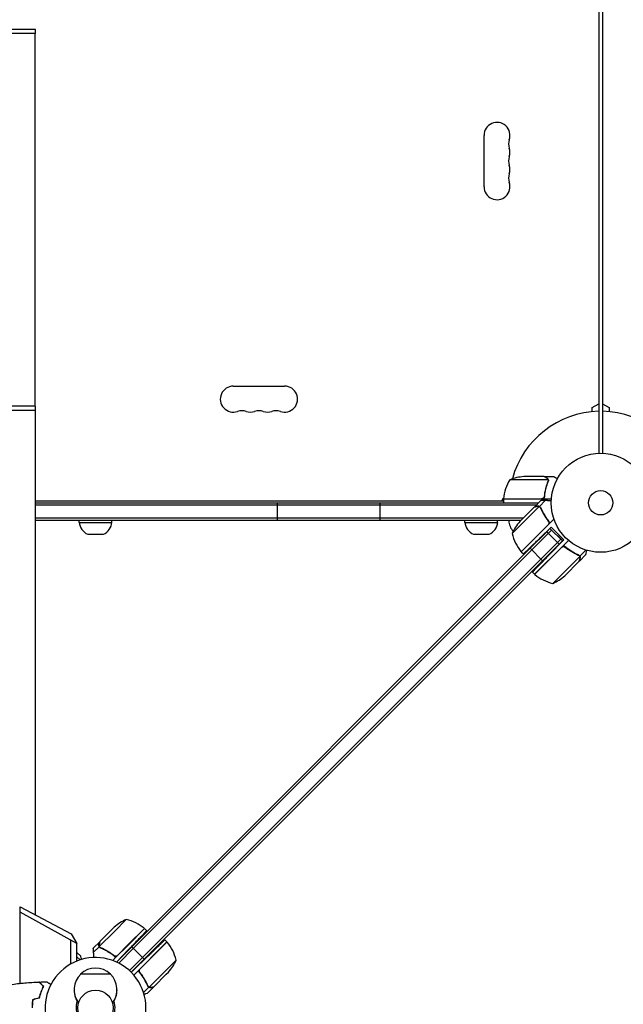
# Model space of a CAD drawing. Units: millimetres. Extents: x -7938 to 10537, y -6045 to 6641.
# Drawn here: x -622 to 24, y -537 to 517 of the extents above; entities that cross this region are included whole.
import ezdxf

# ---------------------------------------------------------------- set-up
doc = ezdxf.new("R2010")
doc.units = ezdxf.units.MM
doc.header["$LTSCALE"] = 20
doc.layers.add('2d', color=230, linetype='Continuous')

msp = doc.modelspace()

# ---------------------------------------------------------------- linework, layer by layer
at = {"layer": '2d'}
for p, q in [((-2, 1029), (-2, 53)), ((2, 1029), (2, 53)), ((-605.5, 507), (-654, 507)), ((-605.5, 502.5), (-605.5, 507)), ((-605.5, 502.5), (-654, 502.5)), ((-605.6, 103.5), (-605.6, 502.5)), ((-124.9, 338.5), (-124.9, 393.5)), ((-393.5, 124.9), (-338.5, 124.9)), ((-9, 102), (-2, 106)), ((2, 106), (9, 102)), ((-605.5, 103.5), (-654, 103.5)), ((-605.5, 99), (-654, 99)), ((-605.6, 99), (-605.6, -441.3)), ((-605.5, 99), (-605.5, 103.5)), ((-9, 97.6), (-9, 102)), ((9, 102), (9, 97.6)), ((-56.4, 24.7), (-97.2, 24.7)), ((-60.5, 28), (-82.4, 28)), ((-60.3, 28), (-50.5, 28)), ((-60.3, 28), (-60.3, 27.9)), ((-56.2, 23.8), (-56.2, 23.8)), ((-605.6, 2), (-104.2, 2)), ((-605.6, 0), (-66.5, 0)), ((-346, -19), (-346, 0)), ((-236, -19), (-236, 0)), ((-106, 2), (-104.1, 5.3)), ((-104.2, 4.2), (-63.4, 4.2)), ((-52.8, 4), (-104.2, 4)), ((-104.2, 4), (-104.2, 0)), ((-70.9, -4.5), (-64, 2.5)), ((-65.6, -3.9), (-59.3, 2.4)), ((-60.3, 7.8), (-60.3, 6.3)), ((-69, -2.5), (-605.6, -2.5)), ((-71.1, -4.6), (-86.6, -20.1)), ((-82, -20.2), (-65.8, -4)), ((-65.6, -3.9), (-64.4, -5.1)), ((-65, -4.5), (-65, -4.5)), ((-83, -16.5), (-605.6, -16.5)), ((-85.5, -19), (-605.6, -19)), ((-558.5, -21), (-558.5, -19)), ((-558.5, -21), (-523.5, -21)), ((-523.5, -21), (-523.5, -19)), ((-145.3, -21), (-145.3, -19)), ((-145.3, -21), (-110.3, -21)), ((-110.3, -21), (-110.3, -19)), ((-82, -20.2), (-94.8, -32.9)), ((-56.4, -19), (-56.4, -19)), ((-54.1, -21.5), (-50, -17.5)), ((-85.2, -52.4), (-56.3, -23.5)), ((-75.5, -48.6), (-57.8, -31)), ((-52.5, -29.2), (-73.8, -50.4)), ((-67.4, -34.8), (-54.1, -21.5)), ((-52.9, -26), (-64.7, -37.5)), ((-57.8, -31), (-54.3, -27.4)), ((-57.8, -31), (-46.2, -42.6)), ((-54.3, -27.4), (-40.9, -40.9)), ((-52.9, -26), (-39.5, -39.5)), ((-532.6, -33.8), (-549.4, -33.8)), ((-40.9, -40.9), (-502.8, -502.8)), ((-500.5, -477.1), (-56.1, -32.7)), ((-119.4, -33.8), (-136.2, -33.8)), ((-85, -52.5), (-67.4, -34.8)), ((-42.6, -39.1), (-63.9, -60.3)), ((-39.5, -39.5), (-55.7, -56.3)), ((-44.1, -34.9), (-45.2, -36)), ((-45.2, -36), (-40.6, -40.6)), ((-39.9, -45.6), (-34.5, -40.2)), ((-502.3, -475.4), (-75.5, -48.6)), ((-85, -52.5), (-82.7, -54.8)), ((-75.5, -48.6), (-62.1, -62.1)), ((-70.9, -76.5), (-39.9, -45.6)), ((-41.9, -47.8), (-53.1, -59)), ((-46.2, -42.6), (-44.4, -44.4)), ((-37.1, -48.2), (-38.4, -46.9)), ((-22.3, -57.1), (-15.7, -50.6)), ((-63.9, -60.3), (-504.6, -501)), ((-53.1, -59), (-70.7, -76.7)), ((-38.5, -73.5), (-22.4, -57.4)), ((-38.5, -78.1), (-23, -62.6)), ((-22.3, -57.1), (-23.5, -55.9)), ((-22.8, -62.4), (-22.9, -62.4)), ((-22.8, -62.4), (-15.9, -55.5)), ((-51.3, -86.3), (-38.5, -73.5)), ((-73.1, -74.3), (-70.9, -76.5)), ((-621.8, -432.7), (-567.2, -461.7)), ((-621.8, -514.6), (-621.8, -432.7)), ((-561, -472), (-621.8, -438.4)), ((-508.1, -446.2), (-520.8, -459)), ((-567.2, -461.7), (-561, -472)), ((-520.8, -459), (-537, -475.2)), ((-536.4, -469.9), (-520.9, -454.4)), ((-506.3, -473.5), (-488.6, -455.8)), ((-506.2, -473.6), (-488.5, -456)), ((-488.5, -456), (-486.2, -458.3)), ((-567.9, -468.2), (-567.9, -494.1)), ((-561, -490.7), (-561, -472)), ((-536.5, -470.1), (-543.5, -477)), ((-506.2, -473.6), (-519.5, -486.9)), ((-517.5, -484.7), (-506.3, -473.5)), ((-464.5, -470.1), (-500, -505.7)), ((-464.3, -470.3), (-482, -487.9)), ((-466.7, -467.9), (-464.5, -470.1)), ((-561, -481.4), (-556.9, -485.5)), ((-537.1, -475.4), (-543.4, -481.7)), ((-537.1, -475.4), (-535.9, -476.6)), ((-518.6, -491.8), (-502.3, -475.4)), ((-516.2, -492.9), (-500.5, -477.1)), ((-515, -488.1), (-503.5, -476.3)), ((-502.3, -475.4), (-488.8, -488.8)), ((-561, -486.1), (-557.6, -489.5)), ((-519.5, -486.9), (-522.6, -490.1)), ((-490.6, -487), (-504.6, -501)), ((-501.5, -501.5), (-484.7, -485.3)), ((-493.2, -499.1), (-482, -487.9)), ((-467.5, -502.5), (-454.7, -489.7)), ((-525, -504.8), (-557, -504.8)), ((-492.8, -503.9), (-494.1, -502.6)), ((-467.5, -502.5), (-483.6, -518.6)), ((-465.2, -504.8), (-478.4, -518)), ((-465.2, -504.8), (-462.9, -502.5)), ((-483.9, -518.7), (-489.6, -524.4)), ((-478.6, -518.2), (-485.5, -525.1)), ((-483.9, -518.7), (-485.1, -517.5)), ((-484.4, -518.1), (-484.4, -518.1)), ((-478.6, -518.2), (-478.6, -518.1)), ((-559.2, -535.5), (-559.3, -535.5)), ((-522.7, -535.5), (-522.8, -535.5))]:
    msp.add_line(p, q, dxfattribs=at)
for centre, radius in [((0, 0), 53), ((0, 0), 13), ((-541, -540.9), 19)]:
    msp.add_circle(centre, radius, dxfattribs=at)
for centre, radius, start, end in [((-111, 393.5), 13.9, 340.8901, 180), ((-84.5, 384.3), 14.1, 160.8901, 199.1099), ((-111, 375.2), 13.9, 340.8901, 19.1099), ((-84.5, 366), 14.1, 160.8901, 199.1099), ((-111, 356.8), 13.9, 340.8901, 19.1099), ((-84.5, 347.7), 14.1, 160.8901, 199.1099), ((-111, 338.5), 13.9, 180, 19.1099), ((-393.5, 111), 13.9, 90, 289.1099), ((-338.5, 111), 13.9, 250.8901, 90), ((-384.3, 84.5), 14.1, 70.8901, 109.1099), ((-375.2, 111), 13.9, 250.8901, 289.1099), ((-366, 84.5), 14.1, 70.8901, 109.1099), ((-356.8, 111), 13.9, 250.8901, 289.1099), ((-347.7, 84.5), 14.1, 70.8901, 109.1099), ((0, 0), 98, 91.1694, 164.7999), ((0, 0), 98, 14.4877, 88.8306), ((-54.5, -1.3), 50, 148.6503, 173.5272), ((-79.2, -21.9), 50, 93.6243, 111.1002), ((-101.2, 4), 3, 173.5272, 176.8088), ((0, 0), 98, 177.5437, 177.6607), ((-542.6, -19.3), 16, 185.9413, 244.6844), ((-539.4, -19.3), 16, 295.3156, 354.0587), ((-129.4, -19.3), 16, 185.9413, 244.6844), ((-126.2, -19.3), 16, 295.3156, 354.0587), ((-81.3, -18.8), 17, 180.6413, 223.524), ((-49, -53.1), 50, 138.6243, 156.1002), ((-46.2, -21.1), 50, 193.6503, 218.5272), ((-82.9, -50.4), 3, 218.5272, 221.8088), ((-68.7, -74.4), 3, 228.1912, 231.4728), ((-39.5, -37.7), 50, 231.4728, 256.3497), ((-71.5, -40.6), 50, 293.8998, 311.3757), ((-487.9, -492), 50, 113.8998, 131.3757), ((-519.9, -494.8), 50, 51.4728, 76.3497), ((-490.6, -458.1), 3, 48.1912, 51.4728), ((-466.6, -472.3), 3, 38.5272, 41.8088), ((-503.3, -501.5), 50, 13.6503, 38.5272), ((-541, -540.9), 54, 337.8084, 191.2123), ((-500.4, -469.5), 50, 318.6243, 336.1002), ((-541, -521.5), 23, 133.5613, 217.4453), ((-541, -521.3), 23, 45.9208, 134.0792), ((-541, -521.5), 23, 322.5547, 46.4387), ((-541, -521.7), 23, 179.7509, 217.4453), ((-541, -521.7), 23, 322.5547, 0.2491), ((-541, -540.9), 20.9, 159.747, 210.1266), ((-541, -540.9), 20.9, 329.8734, 20.253)]:
    msp.add_arc(centre, radius, start, end, dxfattribs=at)
for points, knots in [([(-57.7, 26.4), (-58.4, 26.8), (-59, 27.1), (-60, 27.7), (-60.3, 27.9), (-60.5, 28)], [0, 0, 0, 0, 0.00517024, 0.00517024, 0.01034048, 0.01034048, 0.01034048, 0.01034048]), ([(-56.4, 22.7), (-57.4, 20.3), (-58.2, 17.7), (-59.6, 12.5), (-60.1, 9.7), (-60.4, 6.9)], [0, 0, 0, 0, 0.00859307, 0.00859307, 0.01718614, 0.01718614, 0.01718614, 0.01718614]), ([(-60.2, 6.7), (-59.9, 9.5), (-59.4, 12.3), (-58.6, 15.6), (-58.4, 16.3), (-58, 17.6), (-57.8, 18.3), (-57.2, 20.2), (-56.7, 21.4), (-56.2, 22.7)], [0.00267622, 0.00267622, 0.00267622, 0.00267622, 0.01136401, 0.01136401, 0.01353595, 0.01353595, 0.0157079, 0.0157079, 0.0200518, 0.0200518, 0.0200518, 0.0200518]), ([(-56.5, 25.1), (-56.6, 25.4), (-56.8, 25.6), (-57.1, 25.9), (-57.2, 26), (-57.4, 26.2), (-57.6, 26.3), (-57.7, 26.4)], [0, 0, 0, 0, 0.00218234, 0.00218234, 0.003273511, 0.003273511, 0.004364681, 0.004364681, 0.004364681, 0.004364681]), ([(-57.5, 26.4), (-57.4, 26.3), (-57.2, 26.2), (-57, 26.1), (-57, 26), (-56.9, 25.9), (-56.8, 25.9), (-56.8, 25.8), (-56.8, 25.8), (-56.8, 25.8), (-56.7, 25.8), (-56.7, 25.8), (-56.5, 25.5), (-56.4, 25.3), (-56.3, 25)], [0, 0, 0, 0, 0.25, 0.25, 0.375, 0.375, 0.4375, 0.46875, 0.484375, 0.492187, 0.492187, 0.5, 0.5, 1, 1, 1, 1]), ([(-56.3, 25), (-56.2, 25), (-56.2, 24.9), (-56.1, 24.7), (-56.1, 24.6), (-56.1, 24.4), (-56, 24.3), (-56, 24.1), (-56, 23.9), (-56, 23.8)], [0, 0, 0, 0, 0.00051115, 0.00051115, 0.001022301, 0.001022301, 0.001533451, 0.001533451, 0.002044601, 0.002044601, 0.002044601, 0.002044601]), ([(-46.4, 25.6), (-46.8, 25.9), (-47.2, 26.1), (-47.9, 26.5), (-48.2, 26.7), (-48.6, 26.9), (-48.8, 27), (-49, 27.1), (-49.1, 27.2), (-49.1, 27.2), (-50.1, 27.8), (-50.5, 28), (-50.5, 28)], [0.0535022, 0.0535022, 0.0535022, 0.0535022, 0.125, 0.125, 0.1875, 0.1875, 0.21875, 0.234375, 0.234375, 0.25, 0.25, 0.5, 0.5, 0.5, 0.5]), ([(-60.2, 6.7), (-60.3, 6.5), (-60.3, 6.3), (-60.4, 6), (-60.5, 5.8), (-60.6, 5.5), (-60.7, 5.3), (-60.9, 5), (-61.1, 4.9), (-61.3, 4.6), (-61.5, 4.5), (-61.8, 4.3), (-62, 4.3), (-62.3, 4.1), (-62.5, 4.1), (-62.8, 4), (-63, 4), (-63.2, 4)], [0, 0, 0, 0, 0.000547232, 0.000547232, 0.001094464, 0.001094464, 0.001641696, 0.001641696, 0.002188928, 0.002188928, 0.002736159, 0.002736159, 0.003283391, 0.003283391, 0.003830623, 0.003830623, 0.004377855, 0.004377855, 0.004377855, 0.004377855]), ([(-60.4, 6.9), (-60.4, 6.6), (-60.5, 6.3), (-60.7, 5.9), (-60.7, 5.8), (-60.9, 5.6), (-61, 5.4), (-61.2, 5.1), (-61.4, 4.9), (-61.8, 4.7), (-61.9, 4.6), (-62.1, 4.5), (-62.3, 4.4), (-62.4, 4.4)], [0, 0, 0, 0, 0.000839577, 0.000839577, 0.001259366, 0.001259366, 0.001679155, 0.001679155, 0.002518732, 0.002518732, 0.002938521, 0.002938521, 0.00335831, 0.00335831, 0.00335831, 0.00335831]), ([(-67.9, -3.8), (-68.7, -4), (-69.4, -4.2), (-70.5, -4.4), (-70.8, -4.5), (-71.1, -4.6)], [0, 0, 0, 0, 0.00517024, 0.00517024, 0.01034048, 0.01034048, 0.01034048, 0.01034048]), ([(-66.2, -3.8), (-66.5, -3.7), (-66.7, -3.7), (-67.2, -3.7), (-67.3, -3.7), (-67.6, -3.7), (-67.8, -3.7), (-67.9, -3.8)], [0, 0, 0, 0, 0.00218234, 0.00218234, 0.003273511, 0.003273511, 0.004364681, 0.004364681, 0.004364681, 0.004364681]), ([(-65.6, -3.9), (-65.9, -3.7), (-66.3, -3.6), (-66.8, -3.5), (-67, -3.5), (-67.4, -3.5), (-67.6, -3.6), (-67.8, -3.6)], [0, 0, 0, 0, 0.5, 0.5, 0.75, 0.75, 1, 1, 1, 1]), ([(-66.5, -3.6), (-66.4, -3.6), (-66.2, -3.6), (-65.9, -3.7), (-65.8, -3.8), (-65.6, -3.9)], [0.5438819, 0.5438819, 0.5438819, 0.5438819, 0.75, 0.75, 1, 1, 1, 1]), ([(-64.2, -5.3), (-64.4, -5), (-64.6, -4.7), (-64.9, -4.4), (-65, -4.2), (-65.3, -4), (-65.4, -3.9), (-65.6, -3.9)], [0, 0, 0, 0, 0.001155292, 0.001155292, 0.001732938, 0.001732938, 0.002310584, 0.002310584, 0.002310584, 0.002310584]), ([(-64.4, -5.5), (-63.4, -7.9), (-62.2, -10.2), (-59.4, -14.9), (-57.9, -17.2), (-56.1, -19.5)], [0, 0, 0, 0, 0.00859307, 0.00859307, 0.01718614, 0.01718614, 0.01718614, 0.01718614]), ([(-64.2, -5.3), (-63.1, -8.1), (-61.7, -10.9), (-59.5, -14.3), (-59.1, -14.9), (-58.2, -16.3), (-57.7, -17), (-56.2, -19), (-55.2, -20.3), (-54.1, -21.5)], [0, 0, 0, 0, 0.01003251, 0.01003251, 0.01254064, 0.01254064, 0.01504877, 0.01504877, 0.02006502, 0.02006502, 0.02006502, 0.02006502]), ([(-56.1, -19.5), (-55.9, -19.7), (-55.7, -19.9), (-55.6, -20.3), (-55.5, -20.5), (-55.5, -20.7), (-55.4, -20.9), (-55.4, -21.3), (-55.4, -21.6), (-55.5, -22), (-55.5, -22.1), (-55.6, -22.4), (-55.6, -22.5), (-55.7, -22.6)], [0, 0, 0, 0, 0.000839577, 0.000839577, 0.001259366, 0.001259366, 0.001679155, 0.001679155, 0.002518732, 0.002518732, 0.002938521, 0.002938521, 0.00335831, 0.00335831, 0.00335831, 0.00335831]), ([(-41, -47.2), (-40.8, -47.1), (-40.5, -47), (-40.1, -46.9), (-39.9, -46.9), (-39.7, -46.9), (-39.5, -46.9), (-39.1, -47), (-38.8, -47), (-38.3, -47.3), (-38.1, -47.4), (-37.9, -47.6)], [0.001013661, 0.001013661, 0.001013661, 0.001013661, 0.001852653, 0.001852653, 0.002272148, 0.002272148, 0.002691644, 0.002691644, 0.003530636, 0.003530636, 0.004369628, 0.004369628, 0.004369628, 0.004369628]), ([(-23.7, -55.8), (-26.5, -54.6), (-29.3, -53.2), (-32.7, -51.1), (-33.3, -50.6), (-34.7, -49.7), (-35.4, -49.2), (-37.4, -47.7), (-38.7, -46.7), (-39.9, -45.6)], [0, 0, 0, 0, 0.01003251, 0.01003251, 0.01254064, 0.01254064, 0.01504877, 0.01504877, 0.02006502, 0.02006502, 0.02006502, 0.02006502]), ([(-37.9, -47.6), (-35.6, -49.4), (-33.3, -50.9), (-28.6, -53.7), (-26.3, -54.9), (-23.9, -55.9)], [0, 0, 0, 0, 0.00859307, 0.00859307, 0.01718614, 0.01718614, 0.01718614, 0.01718614]), ([(-15.9, -55.5), (-15.9, -55.5), (-15.9, -55.4), (-15.8, -55), (-15.7, -54.8), (-15.6, -54.5), (-15.6, -54.3), (-15.5, -54.1), (-15.5, -54), (-15.5, -53.9), (-15.5, -53.9), (-15.3, -53.1), (-15, -52.2), (-14.7, -50.9)], [0.5, 0.5, 0.5, 0.5, 0.625, 0.625, 0.6875, 0.6875, 0.71875, 0.734375, 0.7421875, 0.7421875, 0.75, 0.75, 0.9202317, 0.9202317, 0.9202317, 0.9202317]), ([(-23.7, -55.8), (-23.4, -55.9), (-23.1, -56.1), (-22.7, -56.4), (-22.6, -56.6), (-22.4, -56.8), (-22.3, -57), (-22.3, -57.1)], [0, 0, 0, 0, 0.001155292, 0.001155292, 0.001732938, 0.001732938, 0.002310584, 0.002310584, 0.002310584, 0.002310584]), ([(-23, -62.6), (-22.9, -62.4), (-22.8, -62), (-22.5, -60.9), (-22.4, -60.3), (-22.1, -59.5)], [0, 0, 0, 0, 0.00517024, 0.00517024, 0.01034048, 0.01034048, 0.01034048, 0.01034048]), ([(-22.9, -56.6), (-22.8, -56.7), (-22.7, -56.8), (-22.5, -57.1), (-22.4, -57.2), (-22.4, -57.4)], [0.001328787, 0.001328787, 0.001328787, 0.001328787, 0.001872455, 0.001872455, 0.002416124, 0.002416124, 0.002416124, 0.002416124]), ([(-22.3, -57.1), (-22.2, -57.3), (-22.1, -57.4), (-22, -57.7), (-22, -57.8), (-21.9, -58), (-21.9, -58.1), (-21.9, -58.1), (-21.9, -58.1), (-21.9, -58.1), (-21.9, -58.2), (-21.9, -58.4), (-21.9, -58.5), (-21.9, -58.6), (-21.9, -58.6), (-21.9, -58.7), (-21.9, -58.7), (-21.9, -58.7), (-21.9, -58.7), (-21.9, -58.9), (-21.9, -59.1), (-22, -59.3)], [0, 0, 0, 0, 0.25, 0.25, 0.375, 0.4375, 0.46875, 0.484375, 0.484375, 0.5, 0.5, 0.625, 0.6875, 0.71875, 0.734375, 0.742187, 0.746094, 0.746094, 0.75, 0.75, 1, 1, 1, 1]), ([(-22.1, -59.5), (-22.1, -59.3), (-22.1, -59.1), (-22, -58.8), (-22, -58.7), (-22.1, -58.3), (-22.1, -58), (-22.2, -57.7)], [0, 0, 0, 0, 0.001089402, 0.001089402, 0.002178803, 0.002178803, 0.004357607, 0.004357607, 0.004357607, 0.004357607]), ([(-537.4, -473.2), (-537.4, -473.4), (-537.5, -473.6), (-537.5, -473.9), (-537.5, -474), (-537.5, -474.2), (-537.5, -474.2), (-537.5, -474.3), (-537.5, -474.3), (-537.4, -474.6), (-537.4, -474.7), (-537.3, -475.1), (-537.2, -475.2), (-537.1, -475.4)], [0, 0, 0, 0, 0.25, 0.25, 0.375, 0.375, 0.4375, 0.4375, 0.5, 0.5, 0.75, 0.75, 1, 1, 1, 1]), ([(-537.5, -474.1), (-537.5, -474), (-537.5, -473.9), (-537.5, -473.8), (-537.5, -473.8), (-537.5, -473.8)], [0.6098432, 0.6098432, 0.6098432, 0.6098432, 0.75, 0.75, 0.7644376, 0.7644376, 0.7644376, 0.7644376]), ([(-537.4, -474.5), (-537.5, -474.4), (-537.5, -474.4), (-537.5, -474.3), (-537.5, -474.3), (-537.5, -474.2)], [0.45894, 0.45894, 0.45894, 0.45894, 0.5, 0.5, 0.5893342, 0.5893342, 0.5893342, 0.5893342]), ([(-537.2, -473.1), (-537.3, -473.2), (-537.3, -473.4), (-537.3, -473.7), (-537.3, -473.8), (-537.3, -474.3), (-537.3, -474.5), (-537.2, -474.8)], [0, 0, 0, 0, 0.001089402, 0.001089402, 0.002178803, 0.002178803, 0.004357607, 0.004357607, 0.004357607, 0.004357607]), ([(-536.4, -469.9), (-536.5, -470.2), (-536.6, -470.5), (-536.8, -471.6), (-537, -472.3), (-537.2, -473.1)], [0, 0, 0, 0, 0.00517024, 0.00517024, 0.01034048, 0.01034048, 0.01034048, 0.01034048]), ([(-537.1, -475.4), (-537, -475.7), (-536.8, -476), (-536.4, -476.3), (-536.3, -476.4), (-536, -476.6), (-535.8, -476.7), (-535.7, -476.8)], [0, 0, 0, 0, 0.001155976, 0.001155976, 0.001733964, 0.001733964, 0.002311952, 0.002311952, 0.002311952, 0.002311952]), ([(-536.5, -475.9), (-536.6, -475.8), (-536.7, -475.7), (-536.9, -475.4), (-537, -475.3), (-537, -475.2)], [0.001328787, 0.001328787, 0.001328787, 0.001328787, 0.001872455, 0.001872455, 0.002416124, 0.002416124, 0.002416124, 0.002416124]), ([(-519.5, -486.9), (-522, -484.7), (-524.6, -482.8), (-528, -480.6), (-528.7, -480.2), (-530.1, -479.5), (-530.8, -479.1), (-532.9, -478), (-534.3, -477.3), (-535.7, -476.8)], [0, 0, 0, 0, 0.0100259, 0.0100259, 0.01253237, 0.01253237, 0.01503885, 0.01503885, 0.0200518, 0.0200518, 0.0200518, 0.0200518]), ([(-521.5, -484.9), (-523.8, -483.1), (-526.1, -481.6), (-530.8, -478.8), (-533.1, -477.6), (-535.5, -476.6)], [0, 0, 0, 0, 0.00859307, 0.00859307, 0.01718614, 0.01718614, 0.01718614, 0.01718614]), ([(-518.4, -485.3), (-518.6, -485.4), (-518.9, -485.5), (-519.3, -485.6), (-519.4, -485.6), (-519.7, -485.6), (-519.9, -485.6), (-520.3, -485.5), (-520.5, -485.5), (-521.1, -485.3), (-521.3, -485.1), (-521.5, -484.9)], [0.001013661, 0.001013661, 0.001013661, 0.001013661, 0.001852653, 0.001852653, 0.002272148, 0.002272148, 0.002691644, 0.002691644, 0.003530636, 0.003530636, 0.004369628, 0.004369628, 0.004369628, 0.004369628]), ([(-556, -489), (-556.1, -488.7), (-556.1, -488.3), (-556.3, -487.9), (-556.3, -487.6), (-556.4, -487.4), (-556.4, -487.3), (-556.5, -487.2), (-556.5, -487.2), (-556.8, -486), (-556.9, -485.5), (-556.9, -485.5)], [0.131756, 0.131756, 0.131756, 0.131756, 0.1875, 0.1875, 0.21875, 0.234375, 0.2421875, 0.2421875, 0.25, 0.25, 0.5, 0.5, 0.5, 0.5]), ([(-495.4, -501.1), (-493.2, -503.6), (-491.3, -506.2), (-489.1, -509.6), (-488.7, -510.3), (-487.9, -511.7), (-487.6, -512.4), (-486.5, -514.5), (-485.8, -515.9), (-485.2, -517.3)], [0, 0, 0, 0, 0.0100259, 0.0100259, 0.01253237, 0.01253237, 0.01503885, 0.01503885, 0.0200518, 0.0200518, 0.0200518, 0.0200518]), ([(-493.4, -503.1), (-493.6, -502.9), (-493.7, -502.7), (-493.9, -502.3), (-494, -502.2), (-494, -501.9), (-494, -501.7), (-494.1, -501.3), (-494.1, -501), (-494, -500.6), (-494, -500.5), (-493.9, -500.2), (-493.9, -500.1), (-493.8, -500)], [0, 0, 0, 0, 0.000839577, 0.000839577, 0.001259366, 0.001259366, 0.001679155, 0.001679155, 0.002518732, 0.002518732, 0.002938521, 0.002938521, 0.00335831, 0.00335831, 0.00335831, 0.00335831]), ([(-485.1, -517.1), (-486.1, -514.7), (-487.3, -512.4), (-490.1, -507.7), (-491.6, -505.4), (-493.4, -503.1)], [0, 0, 0, 0, 0.00859307, 0.00859307, 0.01718614, 0.01718614, 0.01718614, 0.01718614]), ([(-641.9, -517.5), (-638.7, -516.9), (-635.4, -516.4), (-627.1, -515.2), (-621.9, -514.6), (-611.7, -513.7), (-606.6, -513.4), (-601.6, -513.2)], [0.059167, 0.059167, 0.059167, 0.059167, 10.001334, 10.001334, 25.653135, 25.653135, 40.963039, 40.963039, 40.963039, 40.963039]), ([(-596.8, -518), (-597.3, -517.4), (-597.8, -516.9), (-598.8, -516), (-599.2, -515.6), (-599.8, -515), (-600, -514.8), (-600.3, -514.4), (-600.5, -514.3), (-600.9, -513.9), (-601.1, -513.6), (-601.3, -513.4), (-601.4, -513.4), (-601.5, -513.3), (-601.5, -513.2), (-601.5, -513.2), (-601.5, -513.2), (-601.6, -513.2), (-601.6, -513.2), (-601.6, -513.2), (-601.6, -513.2), (-601.6, -513.2)], [0, 0, 0, 0, 0.00350666, 0.00350666, 0.00701332, 0.00701332, 0.00876665, 0.00876665, 0.01051997, 0.01051997, 0.01402663, 0.01402663, 0.01577996, 0.01577996, 0.01753329, 0.01753329, 0.02103995, 0.02103995, 0.02454661, 0.02454661, 0.02744921, 0.02744921, 0.02744921, 0.02744921]), ([(-596.5, -518), (-597.1, -517.4), (-597.6, -516.9), (-598.5, -516), (-598.9, -515.5), (-599.5, -514.9), (-599.7, -514.8), (-600, -514.4), (-600.2, -514.3), (-600.6, -513.8), (-600.8, -513.6), (-601.1, -513.4), (-601.1, -513.3), (-601.2, -513.3), (-601.2, -513.3), (-601.2, -513.2), (-601.2, -513.2), (-601.3, -513.2), (-601.3, -513.2), (-601.3, -513.2), (-601.3, -513.2), (-601.3, -513.2), (-601.3, -513.2), (-601.3, -513.2)], [0, 0, 0, 0, 0.0035063, 0.0035063, 0.0070126, 0.0070126, 0.00876575, 0.00876575, 0.0105189, 0.0105189, 0.0140252, 0.0140252, 0.01577835, 0.01577835, 0.01665493, 0.01665493, 0.0175315, 0.0175315, 0.02103781, 0.02103781, 0.02454411, 0.02454411, 0.0274484, 0.0274484, 0.0274484, 0.0274484]), ([(-593.4, -513), (-593.4, -513), (-593.4, -513), (-593.4, -513), (-593.4, -513), (-593.3, -513), (-593.3, -513), (-593.3, -513), (-593.3, -513), (-593.2, -513.1), (-593.1, -513.1), (-592.8, -513.3), (-592.4, -513.5), (-591.8, -513.9), (-591.5, -514.1), (-591, -514.4), (-590.7, -514.6), (-589.9, -515), (-589.3, -515.3), (-588.7, -515.7)], [0.03093242, 0.03093242, 0.03093242, 0.03093242, 0.03756195, 0.03756195, 0.04131815, 0.04131815, 0.04225719, 0.04225719, 0.04319624, 0.04319624, 0.04507434, 0.04507434, 0.04883054, 0.04883054, 0.05070863, 0.05070863, 0.05258673, 0.05258673, 0.05563733, 0.05563733, 0.05563733, 0.05563733]), ([(-601.2, -529.9), (-600.9, -528.7), (-600.6, -527.5), (-599.9, -525.3), (-599.5, -524.3), (-598.8, -522.3), (-598.4, -521.4), (-597.6, -519.6), (-597.1, -518.8), (-596.8, -518)], [0, 0, 0, 0, 0.00398181, 0.00398181, 0.00796362, 0.00796362, 0.01194542, 0.01194542, 0.01592723, 0.01592723, 0.01592723, 0.01592723]), ([(-601, -530.1), (-600.7, -528.8), (-600.4, -527.7), (-599.7, -525.4), (-599.3, -524.3), (-598.8, -522.8), (-598.6, -522.3), (-598.2, -521.4), (-597.9, -520.9), (-597.3, -519.6), (-596.9, -518.7), (-596.5, -518)], [0, 0, 0, 0, 0.00404294, 0.00404294, 0.00808588, 0.00808588, 0.01010735, 0.01010735, 0.01212882, 0.01212882, 0.01617176, 0.01617176, 0.01617176, 0.01617176]), ([(-489.1, -526.1), (-488.7, -526), (-488.4, -525.9), (-487.9, -525.7), (-487.6, -525.7), (-487.4, -525.6), (-487.3, -525.6), (-487.2, -525.5), (-487.2, -525.5), (-486, -525.2), (-485.5, -525.1), (-485.5, -525.1)], [0.1282932, 0.1282932, 0.1282932, 0.1282932, 0.1875, 0.1875, 0.21875, 0.234375, 0.2421875, 0.2421875, 0.25, 0.25, 0.5, 0.5, 0.5, 0.5]), ([(-483.9, -518.7), (-484.2, -518.6), (-484.5, -518.4), (-484.8, -518), (-484.9, -517.9), (-485.1, -517.6), (-485.2, -517.4), (-485.2, -517.3)], [0, 0, 0, 0, 0.001155976, 0.001155976, 0.001733964, 0.001733964, 0.002311952, 0.002311952, 0.002311952, 0.002311952]), ([(-481.7, -519), (-481.8, -519), (-481.9, -519), (-482, -519.1), (-482.1, -519.1), (-482.2, -519.1), (-482.3, -519.1), (-482.3, -519.1), (-482.3, -519.1), (-482.3, -519.1), (-482.3, -519.1), (-482.4, -519.1), (-482.5, -519.1), (-482.7, -519.1), (-482.8, -519.1), (-482.8, -519.1), (-482.8, -519.1), (-482.9, -519.1), (-483.2, -519), (-483.6, -518.9), (-483.9, -518.7)], [0, 0, 0, 0, 0.125, 0.125, 0.1875, 0.21875, 0.234375, 0.242187, 0.246094, 0.246094, 0.25, 0.25, 0.375, 0.4375, 0.46875, 0.484375, 0.484375, 0.5, 0.5, 1, 1, 1, 1]), ([(-483.3, -518.8), (-483, -518.9), (-482.7, -518.9), (-482.3, -519), (-482.2, -519), (-481.9, -518.9), (-481.7, -518.9), (-481.5, -518.9)], [0, 0, 0, 0, 0.00218234, 0.00218234, 0.003273511, 0.003273511, 0.004364681, 0.004364681, 0.004364681, 0.004364681]), ([(-481.5, -518.9), (-480.7, -518.6), (-480.1, -518.5), (-479, -518.2), (-478.6, -518.1), (-478.4, -518)], [0, 0, 0, 0, 0.00517024, 0.00517024, 0.01034048, 0.01034048, 0.01034048, 0.01034048]), ([(-608.2, -531.8), (-608.5, -533.3), (-608.7, -534.8), (-608.9, -537.1), (-608.9, -537.8), (-609, -539.4), (-609, -540.2), (-609, -541)], [0, 0, 0, 0, 0.004702909, 0.004702909, 0.007054363, 0.007054363, 0.009405818, 0.009405818, 0.009405818, 0.009405818]), ([(-608, -531.9), (-608.3, -533.4), (-608.5, -534.9), (-608.7, -537.1), (-608.7, -537.9), (-608.8, -539.4), (-608.8, -540.2), (-608.8, -541)], [0, 0, 0, 0, 0.004616902, 0.004616902, 0.006925353, 0.006925353, 0.009233803, 0.009233803, 0.009233803, 0.009233803])]:
    msp.add_open_spline(points, degree=3, knots=knots, dxfattribs=at)
for points, weights in [([(-57.5, 26.4), (-59.4, 27.5), (-60.3, 28), (-60.3, 28)], [1, 0.989183671007, 0.983775506511, 0.983775506511]), ([(-59.3, 2.4), (-61.7, 2.5), (-63.2, 2.5), (-63.7, 2.6)], [1, 0.993052325565, 0.993052325565, 1]), ([(-53, 2.1), (-55.1, 2.2), (-57.3, 2.3), (-59.3, 2.4)], [0.999054464617, 0.998421326559, 0.998736505021, 1]), ([(-70.9, -4.5), (-70.9, -4.5), (-69.9, -4.2), (-67.8, -3.6)], [0.983775506511, 0.983775506511, 0.989183671007, 1]), ([(-82.7, -54.8), (-82.7, -54.8), (-75.3, -47.6), (-64.7, -37.5)], [1, 0.804737854124, 0.804737854124, 1]), ([(-73.1, -74.3), (-73.1, -74.3), (-65.9, -66.9), (-55.7, -56.3)], [1, 0.804737854124, 0.804737854124, 1]), ([(-22.8, -62.4), (-22.8, -62.4), (-22.6, -61.4), (-22, -59.3)], [0.983775506511, 0.983775506511, 0.989183671007, 1]), ([(-503.5, -476.3), (-493.4, -465.7), (-486.2, -458.3), (-486.2, -458.3)], [1, 0.804737854124, 0.804737854124, 1]), ([(-537.4, -473.2), (-536.8, -471.1), (-536.5, -470.1), (-536.5, -470.1)], [1, 0.989183671007, 0.983775506511, 0.983775506511]), ([(-484.7, -485.3), (-474.1, -475.1), (-466.7, -467.9), (-466.7, -467.9)], [1, 0.804737854124, 0.804737854124, 1]), ([(-543.6, -477.3), (-543.5, -477.8), (-543.5, -479.3), (-543.4, -481.7)], [1, 0.993048408402, 0.993048408402, 1]), ([(-543.4, -481.7), (-543.3, -483.4), (-543.2, -485.1), (-543.2, -486.9)], [1, 0.998948960888, 0.998554133566, 0.998815518037]), ([(-481.7, -519), (-479.6, -518.4), (-478.6, -518.2), (-478.6, -518.2)], [1, 0.989183671007, 0.983775506511, 0.983775506511])]:
    msp.add_rational_spline(points, weights, degree=3, dxfattribs=at)
for points in [[(-56.5, 25.1), (-56.5, 25), (-56.4, 24.9), (-56.4, 24.7)], [(-56.4, 24.7), (-56.3, 24.4), (-56.2, 24.1), (-56.2, 23.8)], [(-56.3, 23.2), (-56.3, 23), (-56.3, 22.9), (-56.4, 22.7)], [(-56.2, 23.8), (-56.2, 23.6), (-56.2, 23.4), (-56.3, 23.2)], [(-56.2, 23.8), (-56.2, 23.7), (-56.2, 23.7), (-56.2, 23.6)], [(-56.2, 23.8), (-56.2, 23.8), (-56.2, 23.8), (-56.2, 23.8)], [(-56.2, 23.8), (-56.2, 23.8), (-56.2, 23.8), (-56.2, 23.8)], [(-56, 23.7), (-56, 23.4), (-56.1, 23), (-56.2, 22.7)], [(-56, 23.8), (-56, 23.8), (-56, 23.7), (-56, 23.7)], [(-64, 2.5), (-64, 2.5), (-63.9, 2.5), (-63.7, 2.6)], [(-62.4, 4.4), (-62.7, 4.3), (-63, 4.2), (-63.4, 4.2)], [(-67.8, -3.6), (-67.6, -3.6), (-67.4, -3.5), (-67.2, -3.5)], [(-66.9, -3.5), (-66.8, -3.5), (-66.8, -3.5), (-66.8, -3.5)], [(-66.2, -3.8), (-66.1, -3.8), (-66, -3.9), (-65.8, -4)], [(-66.2, -3.8), (-66.1, -3.9), (-66, -3.9), (-65.8, -4)], [(-65.8, -4), (-65.5, -4.1), (-65.3, -4.3), (-65.1, -4.5)], [(-65.1, -4.5), (-65.1, -4.5), (-65.1, -4.5), (-65, -4.5)], [(-65.1, -4.5), (-65.1, -4.5), (-65.1, -4.5), (-65, -4.5)], [(-65, -4.5), (-65, -4.6), (-65, -4.6), (-64.9, -4.7)], [(-65, -4.5), (-64.9, -4.7), (-64.8, -4.8), (-64.7, -5)], [(-65, -4.5), (-65, -4.5), (-65, -4.5), (-65, -4.5)], [(-64.7, -5), (-64.6, -5.1), (-64.5, -5.3), (-64.4, -5.5)], [(-63.1, -8.3), (-63, -8.5), (-62.9, -8.7), (-62.8, -8.9)], [(-55.7, -22.6), (-55.8, -23), (-56, -23.2), (-56.3, -23.5)], [(-41, -47.2), (-41.3, -47.4), (-41.6, -47.6), (-41.9, -47.8)], [(-23.9, -55.9), (-23.5, -56.1), (-23.2, -56.3), (-22.9, -56.6)], [(-22.9, -56.6), (-22.9, -56.6), (-22.9, -56.6), (-22.9, -56.6)], [(-22.9, -56.6), (-22.9, -56.6), (-22.9, -56.6), (-22.9, -56.6)], [(-22.4, -57.4), (-22.3, -57.5), (-22.2, -57.6), (-22.2, -57.7)], [(-543.6, -477.3), (-543.5, -477.1), (-543.5, -477), (-543.5, -477)], [(-537, -475.2), (-537.1, -475), (-537.1, -474.9), (-537.2, -474.8)], [(-536.5, -475.9), (-536.5, -475.9), (-536.5, -475.9), (-536.5, -476)], [(-535.5, -476.6), (-535.9, -476.4), (-536.2, -476.2), (-536.5, -476)], [(-536.5, -476), (-536.5, -476), (-536.5, -476), (-536.5, -476)], [(-535.3, -476.7), (-535.3, -476.7), (-535.4, -476.6), (-535.5, -476.6)], [(-518.4, -485.3), (-518, -485.2), (-517.8, -485), (-517.5, -484.7)], [(-493.8, -500), (-493.6, -499.7), (-493.4, -499.4), (-493.2, -499.1)], [(-601.3, -513.2), (-598.7, -513.1), (-596, -513), (-593.4, -513)], [(-484.8, -517.7), (-484.9, -517.5), (-485, -517.3), (-485.1, -517.1)], [(-484.4, -518.1), (-484.6, -517.9), (-484.7, -517.8), (-484.8, -517.7)], [(-484.4, -518.1), (-484.5, -518), (-484.5, -518), (-484.6, -517.9)], [(-483.6, -518.6), (-483.9, -518.5), (-484.2, -518.3), (-484.4, -518.1)], [(-484.4, -518.1), (-484.4, -518.1), (-484.4, -518.1), (-484.4, -518.1)], [(-484.4, -518.1), (-484.4, -518.1), (-484.4, -518.1), (-484.4, -518.1)], [(-483.3, -518.8), (-483.4, -518.8), (-483.5, -518.7), (-483.6, -518.6)], [(-608.2, -531.8), (-605.8, -531.2), (-603.5, -530.5), (-601.2, -529.9)], [(-608, -531.9), (-605.7, -531.3), (-603.3, -530.7), (-601, -530.1)]]:
    msp.add_open_spline(points, degree=3, dxfattribs=at)

doc.saveas('drawing.dxf')
